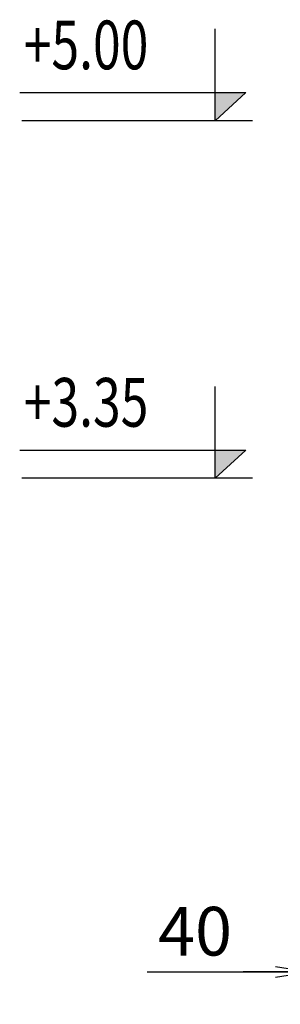
# Model space of a CAD drawing. Extents: x 508556 to 652408, y 287480 to 372318.
# Drawn here: x 515670 to 516873, y 334176 to 338722 of the extents above; entities that cross this region are included whole.
import ezdxf

# ---------------------------------------------------------------- set-up
doc = ezdxf.new("R2010")
doc.units = 0
doc.header["$LTSCALE"] = 2
doc.header["$MEASUREMENT"] = 0
doc.header["$PDMODE"] = 3
doc.header["$PDSIZE"] = 10
doc.layers.get('0').update_dxf_attribs({"linetype": 'CONTINUOUS'})
doc.layers.get('DEFPOINTS').update_dxf_attribs({"linetype": 'CONTINUOUS'})
doc.layers.add('kthuoc1', color=8, linetype='CONTINUOUS')
doc.layers.add('TEXT', color=3, linetype='CONTINUOUS')
doc.styles.add('ROMANS', font='romans.shx', dxfattribs={"width": 0.8, "bigfont": 'bogounicode.shx'})
doc.dimstyles.new('Dim', dxfattribs={"dimscale": 0, "dimtxt": 1.7, "dimasz": 1, "dimexe": 1, "dimexo": 0, "dimgap": 0.7, "dimtad": 1, "dimzin": 12, "dimdsep": 46, "dimtxsty": 'ROMANS', "dimcen": 0.15, "dimdle": 0.1, "dimclrd": 256, "dimclre": 256, "dimclrt": 4, "dimaunit": 1, "dimazin": 3, "dimtfac": 1, "dimtix": 1, "dimtmove": 1, "dimatfit": 3, "dimfxl": 1, "dimtolj": 1, "dimtzin": 0, "dimlwd": -1, "dimarcsym": 0})

# ---------------------------------------------------------------- blocks, each defined once
blk = doc.blocks.new('_Open')
at = {"color": 0, "linetype": 'ByBlock', "lineweight": -2}
for p, q in [((-1, 0.167), (0, 0)), ((-1, -0.167), (0, 0)), ((0, 0), (-1, 0))]:
    blk.add_line(p, q, dxfattribs=at)
blk = doc.blocks.new('*D12')
at = {"layer": 'DEFPOINTS', "color": 0}
for p in [(198114.2, 200318.8), (198514.2, 200318.8), (198514.2, 199751.1)]:
    blk.add_point(p, dxfattribs=at)
at = {"layer": 'kthuoc1', "lineweight": -2}
for p, q in [((198114.2, 200093.8), (198114.2, 199601.1)), ((198514.2, 200093.8), (198514.2, 199601.1))]:
    blk.add_line(p, q, dxfattribs=at)
at = {"layer": 'kthuoc1'}
for p, q in [((197371.9, 199751.1), (198114.2, 199751.1)), ((197964.2, 199751.1), (197814.2, 199751.1)), ((198114.2, 199751.1), (198514.2, 199751.1)), ((198114.2, 199751.1), (198514.2, 199751.1)), ((198664.2, 199751.1), (198814.2, 199751.1))]:
    blk.add_line(p, q, dxfattribs=at)
at = {"layer": 'kthuoc1', "xscale": 150, "yscale": 150, "zscale": 150}
blk.add_blockref('_Open', (198114.2, 199751.1), dxfattribs=at)
at = {"layer": 'kthuoc1', "xscale": 150, "yscale": 150, "zscale": 150, "rotation": 180}
blk.add_blockref('_Open', (198514.2, 199751.1), dxfattribs=at)
at = {"layer": 'kthuoc1', "color": 7, "insert": (197592.6, 199938.6), "char_height": 225, "attachment_point": 5, "style": 'ROMANS'}
blk.add_mtext('\\A1;40', dxfattribs=at)
blk = doc.blocks.new('*U11', base_point=(-318887.059, -134575.275))
at = {"layer": 'TEXT', "color": 7}
for p, q in [((197684.844, 203680.545), (197684.844, 204103.995)), ((196783.16, 203810.145), (197826.144, 203810.145)), ((197826.144, 203810.145), (197684.844, 203680.545)), ((197857.644, 203680.545), (196793.083, 203680.545)), ((197684.844, 202030.545), (197684.844, 202453.995)), ((196783.16, 202160.145), (197826.144, 202160.145)), ((197826.144, 202160.145), (197684.844, 202030.545)), ((197857.644, 202030.545), (196793.083, 202030.545))]:
    blk.add_line(p, q, dxfattribs=at)
for points in [[(197684.844, 203680.545), (197826.144, 203810.145), (197684.844, 203810.145)], [(197684.844, 202030.545), (197826.144, 202160.145), (197684.844, 202160.145)]]:
    blk.add_solid(points, dxfattribs=at)
at = {"layer": 'TEXT', "color": 4, "style": 'ROMANS', "width": 0.75}
for s, p in [('+5.00', (196801.916, 203917.81)), ('+3.35', (196801.916, 202267.81))]:
    blk.add_text(s, height=225, rotation=360, dxfattribs=at).set_placement(p)
at = {"layer": 'kthuoc1'}
dim = blk.add_linear_dim(base=(198514.22, 199751.099), p1=(198114.22, 200318.848), p2=(198514.22, 200318.848), dimstyle='Dim', override={"dimscale": 150, "dimtxt": 1.5, "dimexo": 1.5, "dimgap": 0.5, "dimlfac": 0.1, "dimblk1": 'Open', "dimblk2": 'Open', "dimsah": 1, "dimclrt": 7}, dxfattribs=at)
dim.commit()
dim.dimension.update_dxf_attribs({"geometry": '*D12', "text_midpoint": (197592.609, 199751.099), "dimtype": 160})

msp = doc.modelspace()

# ---------------------------------------------------------------- block references
msp.add_blockref('*U11', (0, 0))

doc.saveas('drawing.dxf')
